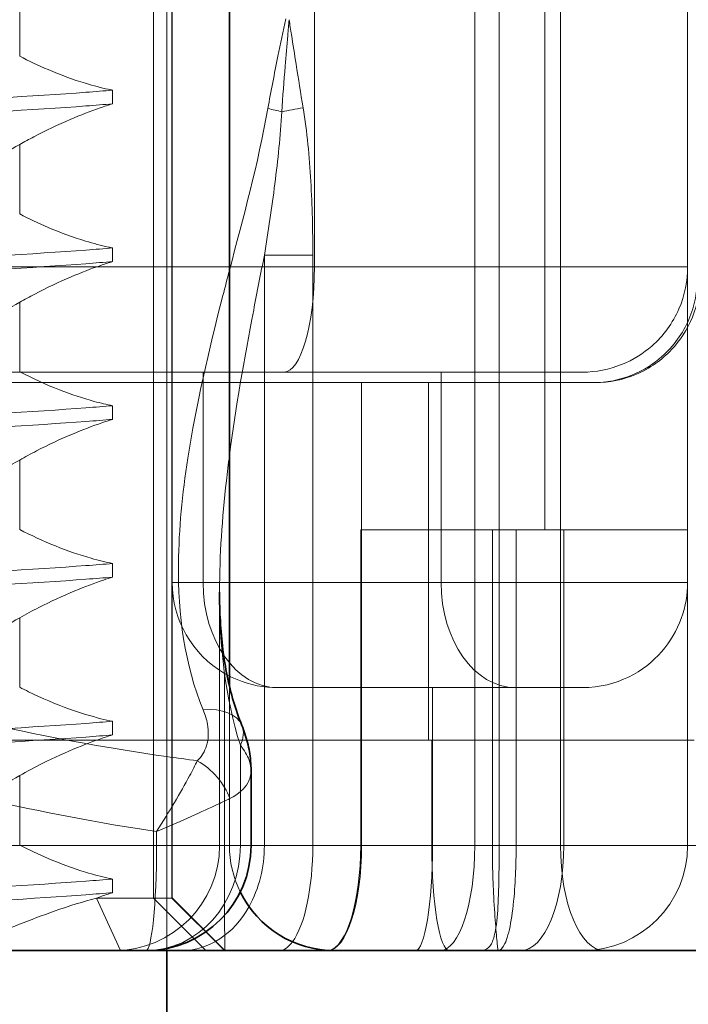
# Model space of a CAD drawing. Units: millimetres. Extents: x 0 to 1260, y 0 to 891.
# Drawn here: x 552 to 558, y 476 to 485 of the extents above; entities that cross this region are included whole.
import ezdxf

# ---------------------------------------------------------------- set-up
doc = ezdxf.new("R2010")
doc.units = ezdxf.units.MM
doc.header["$LTSCALE"] = 3
doc.layers.add('Hidden (ISO)', color=142, linetype='Continuous', lineweight=9, true_color=0x0080c0)
doc.layers.add('Hidden Narrow (ISO)', color=142, linetype='Continuous', lineweight=9, true_color=0x0080c0)
doc.layers.add('Visible (ISO)', color=7, linetype='Continuous', lineweight=35)
doc.layers.add('Visible Narrow (ISO)', color=7, linetype='Continuous', lineweight=9)

msp = doc.modelspace()

# ---------------------------------------------------------------- linework, layer by layer
at = {"layer": 'Hidden (ISO)'}
for p, q in [((553.0321, 476.2613), (553.0321, 494.2613)), ((556.1901, 477.2613), (556.1901, 493.2613)), ((557.9821, 480.2613), (557.9821, 490.2613)), ((553.0821, 481.7613), (553.0821, 488.7613)), ((552.5148, 484.3121), (552.5148, 484.4418)), ((552.5148, 482.8121), (552.5148, 482.9418)), ((553.0821, 481.7613), (542.9821, 481.7613)), ((553.3752, 481.7613), (553.0821, 481.7613)), ((553.0821, 476.7613), (553.0821, 481.7613)), ((555.6388, 481.7613), (553.3752, 481.7613)), ((556.9821, 481.7613), (555.6388, 481.7613)), ((551.1017, 481.6613), (555.5195, 481.6613)), ((555.5195, 481.6613), (557.0815, 481.6613)), ((557.104, 481.6613), (557.0815, 481.6613)), ((552.5148, 481.3121), (552.5148, 481.4418)), ((556.1258, 480.2613), (554.8739, 480.2613)), ((556.1258, 480.2613), (556.3515, 480.2613)), ((556.8048, 480.2613), (556.3515, 480.2613)), ((556.8048, 480.2613), (557.9821, 480.2613)), ((557.9821, 477.2613), (557.9821, 480.2613)), ((552.5148, 479.8121), (552.5148, 479.9418)), ((553.5321, 477.2613), (553.5321, 479.6693)), ((553.5785, 478.8973), (553.5785, 477.2613)), ((553.6259, 477.2613), (553.6259, 478.7769)), ((554.0821, 478.7613), (555.556, 478.7613)), ((555.556, 478.7613), (556.9821, 478.7613)), ((552.5148, 478.3121), (552.5148, 478.4418)), ((550.1923, 478.2613), (555.549, 478.2613)), ((555.549, 478.2613), (558.0436, 478.2613)), ((552.5148, 476.8121), (552.5148, 476.9418)), ((552.9029, 476.7613), (552.3617, 476.7613)), ((552.9029, 476.7613), (553.078, 476.7613)), ((553.0821, 476.7613), (553.078, 476.7613)), ((553.0821, 476.7613), (553.5821, 476.2613)), ((553.582, 476.2613), (553.5777, 476.2657)), ((553.582, 476.2613), (553.5777, 476.2657))]:
    msp.add_line(p, q, dxfattribs=at)
for centre, start, end in [((554.0821, 479.7613), 180, 239.76716), ((552.5321, 477.2613), 270, 0), ((554.6259, 477.2613), 180, 206.22768), ((556.9821, 477.2613), 270, 0)]:
    msp.add_arc(centre, 1, start, end, dxfattribs=at)
for points in [[(551.0503, 485.1019), (551.2459, 485.208), (551.4401, 485.3163), (551.632, 485.4256)], [(552.5148, 484.4418), (552.4357, 484.4351), (552.3514, 484.4285), (552.2621, 484.4218)], [(552.5148, 484.3121), (552.4357, 484.3054), (552.3514, 484.2987), (552.2621, 484.292)], [(551.0503, 483.6019), (551.2459, 483.708), (551.4401, 483.8163), (551.632, 483.9256)], [(552.5148, 482.9418), (552.4357, 482.9351), (552.3514, 482.9285), (552.2621, 482.9218)], [(552.5148, 482.8121), (552.4357, 482.8054), (552.3514, 482.7987), (552.2621, 482.792)], [(551.0503, 482.1019), (551.2459, 482.208), (551.4401, 482.3163), (551.632, 482.4256)], [(552.5148, 481.4418), (552.4357, 481.4351), (552.3514, 481.4285), (552.2621, 481.4218)], [(552.5148, 481.3121), (552.4357, 481.3054), (552.3514, 481.2987), (552.2621, 481.292)], [(551.0503, 480.6019), (551.2459, 480.708), (551.4401, 480.8163), (551.632, 480.9256)], [(552.5148, 479.9418), (552.4357, 479.9351), (552.3514, 479.9285), (552.2621, 479.9218)], [(552.5148, 479.8121), (552.4357, 479.8054), (552.3514, 479.7987), (552.2621, 479.792)], [(551.0503, 479.1019), (551.2459, 479.208), (551.4401, 479.3163), (551.632, 479.4256)], [(552.5148, 478.4418), (552.4357, 478.4351), (552.3514, 478.4285), (552.2621, 478.4218)], [(552.5148, 478.3121), (552.4357, 478.3054), (552.3514, 478.2987), (552.2621, 478.292)], [(551.0503, 477.6019), (551.2459, 477.708), (551.4401, 477.8163), (551.632, 477.9256)], [(552.5148, 476.9418), (552.4357, 476.9351), (552.3514, 476.9285), (552.2621, 476.9218)], [(552.5148, 476.8121), (552.4357, 476.8054), (552.3514, 476.7987), (552.2621, 476.792)]]:
    msp.add_open_spline(points, degree=3, dxfattribs=at)
for points, knots in [([(552.5148, 484.4418), (552.5017, 484.4444), (552.4883, 484.4472), (552.4067, 484.4649), (552.3339, 484.4841), (552.142, 484.5428), (552.0211, 484.5869), (551.8092, 484.6769), (551.7185, 484.7199), (551.632, 484.7654)], [-0.38453887, -0.38453887, -0.38453887, -0.38453887, -0.37948235, -0.37948235, -0.35418549, -0.35418549, -0.31534185, -0.31534185, -0.28509399, -0.28509399, -0.28509399, -0.28509399]), ([(543.802, 483.9805), (544.7857, 484.0541), (546.3994, 484.1276), (548.0321, 484.2012), (549.6647, 484.2747), (551.2784, 484.3483), (552.2621, 484.4218)], [57.195304, 57.195304, 57.195304, 57.195304, 58.119464, 58.119464, 58.119464, 59.043624, 59.043624, 59.043624, 59.043624]), ([(543.802, 483.8508), (544.7857, 483.9243), (546.3994, 483.9979), (548.0321, 484.0714), (549.6647, 484.1449), (551.2784, 484.2185), (552.2621, 484.292)], [57.195304, 57.195304, 57.195304, 57.195304, 58.119464, 58.119464, 58.119464, 59.043624, 59.043624, 59.043624, 59.043624]), ([(551.632, 483.9256), (551.6758, 483.9505), (551.7206, 483.975), (551.8794, 484.0584), (551.9966, 484.1139), (552.2105, 484.2052), (552.3064, 484.2424), (552.4376, 484.2877), (552.4771, 484.3006), (552.5148, 484.3121)], [-0.38675, -0.38675, -0.38675, -0.38675, -0.371201, -0.371201, -0.332634, -0.332634, -0.3001254, -0.3001254, -0.2853673, -0.2853673, -0.2853673, -0.2853673]), ([(552.5148, 482.9418), (552.5017, 482.9444), (552.4884, 482.9472), (552.4069, 482.9649), (552.3341, 482.9841), (552.1422, 483.0427), (552.0214, 483.0868), (551.8093, 483.1769), (551.7186, 483.2199), (551.632, 483.2654)], [-0.38587866, -0.38587866, -0.38587866, -0.38587866, -0.38084477, -0.38084477, -0.35554581, -0.35554581, -0.31670325, -0.31670325, -0.2864218, -0.2864218, -0.2864218, -0.2864218]), ([(543.802, 482.4805), (544.7857, 482.5541), (546.3994, 482.6276), (548.0321, 482.7012), (549.6647, 482.7747), (551.2784, 482.8483), (552.2621, 482.9218)], [50.912119, 50.912119, 50.912119, 50.912119, 51.836279, 51.836279, 51.836279, 52.760439, 52.760439, 52.760439, 52.760439]), ([(543.802, 482.3508), (544.7857, 482.4243), (546.3994, 482.4979), (548.0321, 482.5714), (549.6647, 482.6449), (551.2784, 482.7185), (552.2621, 482.792)], [50.912119, 50.912119, 50.912119, 50.912119, 51.836279, 51.836279, 51.836279, 52.760439, 52.760439, 52.760439, 52.760439]), ([(551.632, 482.4256), (551.6788, 482.4522), (551.7268, 482.4784), (551.8885, 482.5628), (552.0053, 482.6179), (552.2181, 482.7083), (552.3134, 482.7449), (552.4416, 482.789), (552.479, 482.8012), (552.5148, 482.8121)], [-0.3880931, -0.3880931, -0.3880931, -0.3880931, -0.3714722, -0.3714722, -0.3330526, -0.3330526, -0.3006777, -0.3006777, -0.2866698, -0.2866698, -0.2866698, -0.2866698]), ([(556.9821, 481.7613), (557.1107, 481.7613), (557.2395, 481.7873), (557.4661, 481.8778), (557.564, 481.9418), (557.7533, 482.1073), (557.8418, 482.2309), (557.9562, 482.4938), (557.9821, 482.6331), (557.9821, 482.7613)], [0.5046642, 0.5046642, 0.5046642, 0.5046642, 0.5447663, 0.5447663, 0.5848684, 0.5848684, 0.6441024, 0.6441024, 0.7033365, 0.7033365, 0.7033365, 0.7033365]), ([(557.0815, 481.6613), (557.2106, 481.6613), (557.3393, 481.6876), (557.5649, 481.7782), (557.6621, 481.8422), (557.8495, 482.0073), (557.9373, 482.1308), (558.0501, 482.3938), (558.0751, 482.5331), (558.0743, 482.6613)], [0.5091093, 0.5091093, 0.5091093, 0.5091093, 0.5502769, 0.5502769, 0.5914445, 0.5914445, 0.6522295, 0.6522295, 0.7130144, 0.7130144, 0.7130144, 0.7130144]), ([(558.1009, 482.6613), (558.1009, 482.536), (558.076, 482.4045), (557.9796, 482.1662), (557.9084, 482.0594), (557.7375, 481.8775), (557.6217, 481.7956), (557.3692, 481.6875), (557.2325, 481.6613), (557.104, 481.6613)], [0, 0, 0, 0, 0.0375755, 0.0375755, 0.0751511, 0.0751511, 0.1191476, 0.1191476, 0.1631442, 0.1631442, 0.1631442, 0.1631442]), ([(552.5148, 481.4418), (552.4602, 481.4526), (552.4019, 481.4665), (552.2351, 481.5123), (552.1233, 481.5495), (551.8809, 481.6437), (551.7525, 481.702), (551.632, 481.7654)], [-0.63524688, -0.63524688, -0.63524688, -0.63524688, -0.61426247, -0.61426247, -0.57795741, -0.57795741, -0.5359905, -0.5359905, -0.5359905, -0.5359905]), ([(543.802, 480.9805), (544.7857, 481.0541), (546.3994, 481.1276), (548.0321, 481.2012), (549.6647, 481.2747), (551.2784, 481.3483), (552.2621, 481.4218)], [44.628934, 44.628934, 44.628934, 44.628934, 45.553093, 45.553093, 45.553093, 46.477253, 46.477253, 46.477253, 46.477253]), ([(543.802, 480.8508), (544.7857, 480.9243), (546.3994, 480.9979), (548.0321, 481.0714), (549.6647, 481.1449), (551.2784, 481.2185), (552.2621, 481.292)], [44.628934, 44.628934, 44.628934, 44.628934, 45.553093, 45.553093, 45.553093, 46.477253, 46.477253, 46.477253, 46.477253]), ([(551.632, 480.9256), (551.6839, 480.9551), (551.7373, 480.9841), (551.9042, 481.0704), (552.0202, 481.1246), (552.231, 481.2134), (552.3252, 481.2493), (552.4485, 481.2913), (552.4823, 481.3022), (552.5148, 481.3121)], [-0.3894127, -0.3894127, -0.3894127, -0.3894127, -0.3709664, -0.3709664, -0.3328169, -0.3328169, -0.3006853, -0.3006853, -0.2879644, -0.2879644, -0.2879644, -0.2879644]), ([(552.5148, 479.9418), (552.4514, 479.9543), (552.383, 479.971), (552.2015, 480.023), (552.0861, 480.0627), (551.8545, 480.1558), (551.74, 480.2086), (551.632, 480.2654)], [-0.6057707, -0.6057707, -0.6057707, -0.6057707, -0.58141905, -0.58141905, -0.54414358, -0.54414358, -0.50646429, -0.50646429, -0.50646429, -0.50646429]), ([(543.802, 479.4805), (544.7857, 479.5541), (546.3994, 479.6276), (548.0321, 479.7012), (549.6647, 479.7747), (551.2784, 479.8483), (552.2621, 479.9218)], [38.345748, 38.345748, 38.345748, 38.345748, 39.269908, 39.269908, 39.269908, 40.194068, 40.194068, 40.194068, 40.194068]), ([(543.802, 479.3508), (544.7857, 479.4243), (546.3994, 479.4979), (548.0321, 479.5714), (549.6647, 479.6449), (551.2784, 479.7185), (552.2621, 479.792)], [38.345748, 38.345748, 38.345748, 38.345748, 39.269908, 39.269908, 39.269908, 40.194068, 40.194068, 40.194068, 40.194068]), ([(551.632, 479.4256), (551.6914, 479.4594), (551.7526, 479.4924), (551.9269, 479.5813), (552.0418, 479.6342), (552.2498, 479.7207), (552.3424, 479.7555), (552.4584, 479.7945), (552.4871, 479.8036), (552.5148, 479.8121)], [-0.3906699, -0.3906699, -0.3906699, -0.3906699, -0.3695732, -0.3695732, -0.3318378, -0.3318378, -0.3000779, -0.3000779, -0.2892348, -0.2892348, -0.2892348, -0.2892348]), ([(556.9821, 478.7613), (557.1494, 478.7613), (557.2951, 478.8013), (557.5464, 478.924), (557.6515, 479.0076), (557.903, 479.2956), (557.9821, 479.537), (557.9821, 479.7613)], [0.5943391, 0.5943391, 0.5943391, 0.5943391, 0.6607808, 0.6607808, 0.7272224, 0.7272224, 0.8601057, 0.8601057, 0.8601057, 0.8601057]), ([(553.5785, 478.8973), (553.6171, 478.8748), (553.6574, 478.8548), (553.8221, 478.7865), (553.9562, 478.7613), (554.0821, 478.7613)], [0.10047915, 0.10047915, 0.10047915, 0.10047915, 0.11319884, 0.11319884, 0.15096476, 0.15096476, 0.15096476, 0.15096476]), ([(552.5148, 478.4418), (552.4797, 478.4487), (552.4429, 478.457), (552.3101, 478.4901), (552.2085, 478.5211), (551.9739, 478.605), (551.8423, 478.6605), (551.6882, 478.7363), (551.6599, 478.7507), (551.632, 478.7654)], [-0.63489968, -0.63489968, -0.63489968, -0.63489968, -0.6214188, -0.6214188, -0.58777466, -0.58777466, -0.54539127, -0.54539127, -0.53567253, -0.53567253, -0.53567253, -0.53567253]), ([(543.802, 477.9805), (544.7857, 478.0541), (546.3994, 478.1276), (548.0321, 478.2012), (549.6647, 478.2747), (551.2784, 478.3483), (552.2621, 478.4218)], [32.062563, 32.062563, 32.062563, 32.062563, 32.986723, 32.986723, 32.986723, 33.910883, 33.910883, 33.910883, 33.910883]), ([(543.802, 477.8508), (544.7857, 477.9243), (546.3994, 477.9979), (548.0321, 478.0714), (549.6647, 478.1449), (551.2784, 478.2185), (552.2621, 478.292)], [32.062563, 32.062563, 32.062563, 32.062563, 32.986723, 32.986723, 32.986723, 33.910883, 33.910883, 33.910883, 33.910883]), ([(551.632, 477.9256), (551.7015, 477.9651), (551.7735, 478.0036), (551.9578, 478.0958), (552.0711, 478.1471), (552.275, 478.2304), (552.3653, 478.2638), (552.4717, 478.2987), (552.4935, 478.3056), (552.5148, 478.3121)], [-0.3919043, -0.3919043, -0.3919043, -0.3919043, -0.3672274, -0.3672274, -0.3300587, -0.3300587, -0.2988098, -0.2988098, -0.2905001, -0.2905001, -0.2905001, -0.2905001]), ([(552.5148, 476.9418), (552.5017, 476.9444), (552.4883, 476.9472), (552.4067, 476.9649), (552.3339, 476.9841), (552.142, 477.0428), (552.0211, 477.0869), (551.8092, 477.1769), (551.7185, 477.2199), (551.632, 477.2654)], [-0.38453887, -0.38453887, -0.38453887, -0.38453887, -0.37948235, -0.37948235, -0.35418549, -0.35418549, -0.31534185, -0.31534185, -0.28509399, -0.28509399, -0.28509399, -0.28509399]), ([(553.5785, 477.2613), (553.5785, 477.2215), (553.5786, 477.1796), (553.5787, 477.0404), (553.5788, 476.9416), (553.5791, 476.8301), (553.5792, 476.8005), (553.5795, 476.6777), (553.5799, 476.589), (553.5802, 476.5217), (553.5805, 476.4784), (553.5807, 476.4365), (553.5813, 476.3449), (553.5816, 476.3081), (553.5819, 476.2692), (553.582, 476.2613), (553.582, 476.2613)], [-0.5969202, -0.5969202, -0.5969202, -0.5969202, -0.5856676, -0.5856676, -0.5600424, -0.5600424, -0.5510404, -0.5510404, -0.522377, -0.522377, -0.522377, -0.5039612, -0.5039612, -0.4744959, -0.4744959, -0.4544656, -0.4544656, -0.4544656, -0.4544656]), ([(556.1901, 477.2613), (556.1901, 477.143), (556.1892, 477.0264), (556.1846, 476.803), (556.1808, 476.6998), (556.1664, 476.5146), (556.1554, 476.4377), (556.1254, 476.3391), (556.1094, 476.3089), (556.0685, 476.2703), (556.0441, 476.2616), (556.0132, 476.2613), (556.0127, 476.2613), (556.0123, 476.2613)], [-0.171809, -0.171809, -0.171809, -0.171809, -0.1362011, -0.1362011, -0.0992017, -0.0992017, -0.0589228, -0.0589228, -0.0291314, -0.0291314, 0, 0, 0.0004584, 0.0004584, 0.0004584, 0.0004584]), ([(543.8672, 476.4853), (544.8659, 476.5581), (546.4706, 476.6308), (548.0854, 476.7036), (549.7002, 476.7763), (551.2891, 476.8491), (552.2621, 476.9218)], [25.79951, 25.79951, 25.79951, 25.79951, 26.713603, 26.713603, 26.713603, 27.627697, 27.627697, 27.627697, 27.627697]), ([(543.985, 476.364), (545.0077, 476.4353), (546.5954, 476.5067), (548.1786, 476.578), (549.7618, 476.6494), (551.3078, 476.7207), (552.2621, 476.792)], [25.83469, 25.83469, 25.83469, 25.83469, 26.731194, 26.731194, 26.731194, 27.627697, 27.627697, 27.627697, 27.627697]), ([(552.3617, 476.7613), (552.3734, 476.7655), (552.3851, 476.7696), (552.4376, 476.7877), (552.4771, 476.8006), (552.5148, 476.8121)], [-0.30428968, -0.30428968, -0.30428968, -0.30428968, -0.30012538, -0.30012538, -0.28536728, -0.28536728, -0.28536728, -0.28536728]), ([(551.0544, 476.2613), (551.2402, 476.3495), (551.4313, 476.4329), (551.7358, 476.5542), (551.8503, 476.5971), (552.1039, 476.6857), (552.2396, 476.7283), (552.3617, 476.7613)], [0, 0, 0, 0, 0.0620305, 0.0620305, 0.0998642, 0.0998642, 0.1484439, 0.1484439, 0.1484439, 0.1484439])]:
    msp.add_open_spline(points, degree=3, knots=knots, dxfattribs=at)
at = {"layer": 'Hidden Narrow (ISO)'}
for p, q in [((552.9029, 493.7613), (552.9029, 476.7613)), ((553.078, 476.7613), (553.078, 493.7613)), ((556.7732, 477.2613), (556.7732, 493.2613)), ((556.6243, 490.2613), (556.6243, 480.2613)), ((554.4342, 482.7613), (554.4342, 487.7613)), ((551.632, 484.7654), (551.632, 485.4256)), ((551.632, 483.2654), (551.632, 483.9256)), ((554.4185, 482.8738), (553.9581, 482.8738)), ((553.9581, 482.8738), (553.9581, 477.2613)), ((554.4185, 477.2613), (554.4185, 482.8738)), ((549.6567, 482.7613), (554.4342, 482.7613)), ((554.4342, 482.7613), (557.9821, 482.7613)), ((551.632, 481.7654), (551.632, 482.4256)), ((553.3752, 481.7613), (553.3752, 479.7613)), ((555.6388, 479.7613), (555.6388, 481.7613)), ((554.8819, 481.6613), (554.8819, 477.2613)), ((555.5195, 481.6613), (555.5195, 478.2613)), ((551.632, 480.2654), (551.632, 480.9256)), ((554.8739, 477.2613), (554.8739, 480.2613)), ((556.1258, 480.2613), (556.1258, 477.2613)), ((556.3515, 477.2613), (556.3515, 480.2613)), ((556.8048, 480.2613), (556.8048, 477.2613)), ((553.0821, 479.7613), (553.3752, 479.7613)), ((553.3752, 479.7613), (555.6388, 479.7613)), ((555.6388, 479.7613), (557.9821, 479.7613)), ((551.632, 478.7654), (551.632, 479.4256)), ((555.556, 477.2613), (555.556, 478.7613)), ((553.7302, 477.2613), (553.7302, 478.2136)), ((555.549, 478.2613), (555.549, 477.2613)), ((551.632, 477.2654), (551.632, 477.9256)), ((552.5907, 476.2613), (552.3617, 476.7613)), ((552.9029, 476.7613), (553.4025, 476.2613)), ((553.078, 476.7613), (553.5776, 476.2613)), ((553.5777, 476.2657), (553.0821, 476.7624))]:
    msp.add_line(p, q, dxfattribs=at)
for centre, major_axis, ratio, start_param, end_param in [((553.8627, 484.2172), (-0.493, 0.0832), 0.145063, 4.177943, 4.47271), ((554.6473, 484.2747), (0.9869, 0.1613), 0.05461, 1.893264, 2.120421), ((554.1438, 482.7613), (0, -1), 0.290431, 0, 1.570796), ((554.0821, 479.7613), (0, -1), 0.706838, 4.712389, 6.283185), ((556.3456, 479.7613), (0, -1), 0.706838, 4.712389, 6.283185), ((553.281, 478.2136), (0.4634, 0.1878), 0.609198, 5.69625, 6.283185), ((552.8318, 477.2613), (0, -1), 0.898398, 0, 1.570796), ((553.1766, 477.2613), (0, -1), 0.781507, 0.950152, 1.570796), ((554.0974, 477.2613), (0, -1), 0.321112, 0.41154, 1.570796), ((554.5586, 477.2613), (0, -1), 0.323323, 0, 1.570796), ((554.5528, 477.2613), (0, -1), 0.321112, 0.055354, 1.570796), ((555.3926, 477.2613), (0, -1), 0.163422, 0, 1.570796), ((555.7175, 477.2613), (0, -1), 0.168463, 4.712389, 6.283185), ((556.3934, 477.2613), (0, -1), 0.411372, 0, 1.570796), ((557.1914, 477.2613), (0, -1), 0.418235, 4.712389, 6.283185)]:
    msp.add_ellipse(centre, major_axis=major_axis, ratio=ratio, start_param=start_param, end_param=end_param, dxfattribs=at)
for points, knots in [([(554.1621, 485.1192), (554.1363, 485.0008), (554.1112, 484.8824), (554.0532, 484.5982), (554.0211, 484.4325), (553.9915, 484.267)], [-0.94998807, -0.94998807, -0.94998807, -0.94998807, -0.91181718, -0.91181718, -0.85838298, -0.85838298, -0.85838298, -0.85838298]), ([(554.1932, 485.1121), (554.1887, 485.0621), (554.1842, 485.0119), (554.1713, 484.8648), (554.1632, 484.7677), (554.144, 484.5261), (554.1334, 484.3814), (554.1243, 484.2364)], [-0.00014269, -0.00014269, -0.00014269, -0.00014269, 0.01444897, 0.01444897, 0.04271048, 0.04271048, 0.08476972, 0.08476972, 0.08476972, 0.08476972]), ([(554.3262, 484.2747), (554.3036, 484.4129), (554.2815, 484.5511), (554.2449, 484.7823), (554.2303, 484.8752), (554.2082, 485.0162), (554.2007, 485.0642), (554.1932, 485.1121)], [-0.08476972, -0.08476972, -0.08476972, -0.08476972, -0.04271048, -0.04271048, -0.01444897, -0.01444897, 0.00014269, 0.00014269, 0.00014269, 0.00014269]), ([(554.4185, 482.8738), (554.4185, 483.1081), (554.4132, 483.3424), (554.3858, 483.8102), (554.3639, 484.0438), (554.3262, 484.2747)], [0, 0, 0, 0, 0.0703063, 0.0703063, 0.1406127, 0.1406127, 0.1406127, 0.1406127]), ([(554.1243, 484.2364), (554.1111, 484.0072), (554.087, 483.7792), (554.0287, 483.3253), (553.9943, 483.0993), (553.9581, 482.8738)], [-0.1406127, -0.1406127, -0.1406127, -0.1406127, -0.0703063, -0.0703063, 0, 0, 0, 0]), ([(553.6259, 480.967), (553.6848, 481.4195), (553.7665, 481.881), (553.8896, 482.524), (553.9238, 482.6979), (553.9581, 482.8738)], [-1.4192105, -1.4192105, -1.4192105, -1.4192105, -1.2652811, -1.2652811, -1.2086509, -1.2086509, -1.2086509, -1.2086509]), ([(553.8319, 477.9725), (553.8319, 478.005), (553.8255, 478.0383), (553.7966, 478.1187), (553.7686, 478.1662), (553.7302, 478.2136)], [-0.03313883, -0.03313883, -0.03313883, -0.03313883, -0.0193334, -0.0193334, 0, 0, 0, 0]), ([(556.1258, 477.2613), (556.1258, 477.2014), (556.1264, 477.1409), (556.1295, 476.9867), (556.1328, 476.8956), (556.1422, 476.7005), (556.1488, 476.6024), (556.1613, 476.4378), (556.1672, 476.3726), (556.1756, 476.2842), (556.1782, 476.2613), (556.1789, 476.2613)], [-0.1126453, -0.1126453, -0.1126453, -0.1126453, -0.1000659, -0.1000659, -0.0799388, -0.0799388, -0.0537735, -0.0537735, -0.026885, -0.026885, 0.0004409, 0.0004409, 0.0004409, 0.0004409]), ([(556.1789, 476.2613), (556.2023, 476.2613), (556.2249, 476.2842), (556.2657, 476.3726), (556.284, 476.4378), (556.3141, 476.6024), (556.3262, 476.7005), (556.3417, 476.8956), (556.3464, 476.9867), (556.3507, 477.1409), (556.3515, 477.2014), (556.3515, 477.2613)], [-0.0004409, -0.0004409, -0.0004409, -0.0004409, 0.026885, 0.026885, 0.0537735, 0.0537735, 0.0799388, 0.0799388, 0.1000659, 0.1000659, 0.1126453, 0.1126453, 0.1126453, 0.1126453])]:
    msp.add_open_spline(points, degree=3, knots=knots, dxfattribs=at)
for points in [[(553.9915, 484.267), (553.8975, 483.7406), (553.7575, 483.2286), (553.6262, 482.7289)], [(553.7302, 478.2136), (553.5853, 478.6628), (553.532, 479.1568), (553.5321, 479.6693)]]:
    msp.add_open_spline(points, degree=3, dxfattribs=at)
at = {"layer": 'Visible (ISO)'}
for p, q in [((553.6259, 478.7769), (553.6259, 491.7457)), ((553.8318, 477.2613), (553.8318, 477.9725)), ((552.8318, 476.2613), (543.6988, 476.2613)), ((552.8318, 476.2613), (553.1766, 476.2613)), ((553.0321, 429.2613), (553.0321, 476.2613)), ((553.1766, 476.2613), (554.0974, 476.2613)), ((554.0974, 476.2613), (554.5528, 476.2613)), ((554.5528, 476.2613), (554.6259, 476.2613)), ((555.6257, 476.2613), (554.6259, 476.2613)), ((560.0129, 476.2613), (555.6257, 476.2613))]:
    msp.add_line(p, q, dxfattribs=at)
for centre, start, end in [((552.8318, 477.2613), 270, 0), ((554.6259, 477.2613), 206.22768, 270)]:
    msp.add_arc(centre, 1, start, end, dxfattribs=at)
for points, knots in [([(553.5321, 479.6693), (553.5321, 479.5757), (553.5345, 479.4835), (553.5449, 479.3026), (553.5528, 479.2139), (553.5744, 479.0401), (553.5881, 478.9552), (553.6217, 478.7894), (553.6416, 478.7086), (553.688, 478.5515), (553.7144, 478.4753), (553.7444, 478.4013)], [1.5698203, 1.5698203, 1.5698203, 1.5698203, 1.6065264, 1.6065264, 1.6432324, 1.6432324, 1.6799385, 1.6799385, 1.7166446, 1.7166446, 1.7533506, 1.7533506, 1.7533506, 1.7533506]), ([(553.7444, 478.4013), (553.7551, 478.3749), (553.7649, 478.3482), (553.7827, 478.2939), (553.7908, 478.2664), (553.8049, 478.2104), (553.811, 478.182), (553.821, 478.124), (553.8249, 478.0945), (553.8303, 478.0344), (553.8318, 478.0037), (553.8318, 477.9725)], [0, 0, 0, 0, 0.00662777, 0.00662777, 0.01325553, 0.01325553, 0.0198833, 0.0198833, 0.02651107, 0.02651107, 0.03313883, 0.03313883, 0.03313883, 0.03313883])]:
    msp.add_open_spline(points, degree=3, knots=knots, dxfattribs=at)
at = {"layer": 'Visible Narrow (ISO)'}
for p, q in [((555.9587, 477.2613), (555.9587, 493.2613)), ((552.9334, 477.3934), (552.9334, 477.2613)), ((543.3654, 477.2613), (552.9334, 477.2613)), ((552.9334, 477.2613), (553.8318, 477.2613)), ((553.8318, 477.2613), (555.9587, 477.2613)), ((555.9587, 477.2613), (560.5383, 477.2613))]:
    msp.add_line(p, q, dxfattribs=at)
for centre, major_axis, ratio, start_param, end_param in [((553.281, 478.2136), (0.4634, 0.1878), 0.609198, 0, 1.126441), ((553.2306, 477.7072), (-0.3505, 0.3565), 0.686024, 4.118975, 5.109731), ((552.8318, 477.2613), (0, -1), 0.101576, 0, 1.570796), ((555.6257, 477.2613), (0, -1), 0.333053, 0, 1.570796), ((553.1766, 477.2613), (0, -1), 0.781507, 0, 0.950152), ((554.0974, 477.2613), (0, -1), 0.321112, 0, 0.41154), ((554.5528, 477.2613), (0, -1), 0.321112, 0, 0.055354)]:
    msp.add_ellipse(centre, major_axis=major_axis, ratio=ratio, start_param=start_param, end_param=end_param, dxfattribs=at)
for points, knots in [([(553.6262, 482.7289), (553.6052, 482.6488), (553.5844, 482.5691), (553.4289, 481.9625), (553.3077, 481.4468), (553.2301, 480.943), (553.1777, 480.6034), (553.1449, 480.2696), (553.1368, 479.4532), (553.1988, 478.9797), (553.3769, 478.5492)], [1.2379663, 1.2379663, 1.2379663, 1.2379663, 1.2652811, 1.2652811, 1.4465152, 1.4465152, 1.4465152, 1.568695, 1.568695, 1.7533506, 1.7533506, 1.7533506, 1.7533506]), ([(544.3177, 482.2613), (544.5333, 481.8609), (544.79, 481.4828), (545.8146, 480.2422), (546.7617, 479.5268), (547.8047, 478.9737), (548.4107, 478.6523), (549.0499, 478.3838), (550.7519, 477.8026), (551.8407, 477.5567), (552.9334, 477.3934)], [-1.4204255, -1.4204255, -1.4204255, -1.4204255, -1.2841747, -1.2841747, -0.940212, -0.940212, -0.940212, -0.7403439, -0.7403439, -0.4220746, -0.4220746, -0.4220746, -0.4220746]), ([(553.3205, 478.067), (553.2228, 478.0795), (553.1251, 478.0927), (551.9835, 478.2549), (550.9448, 478.4791), (549.3269, 479.0091), (548.7218, 479.2531), (548.1486, 479.5453), (547.1621, 480.0481), (546.268, 480.6985), (545.5126, 481.5803), (545.4511, 481.6554), (545.3912, 481.7319)], [0.3906631, 0.3906631, 0.3906631, 0.3906631, 0.4205548, 0.4205548, 0.7403439, 0.7403439, 0.940212, 0.940212, 0.940212, 1.2841747, 1.2841747, 1.3156545, 1.3156545, 1.3156545, 1.3156545]), ([(553.5321, 479.6693), (553.5321, 479.6724), (553.5321, 479.6756), (553.5325, 480.0201), (553.5567, 480.3705), (553.5967, 480.7271), (553.6057, 480.8068), (553.6154, 480.8867), (553.6259, 480.967)], [-1.5698203, -1.5698203, -1.5698203, -1.5698203, -1.568695, -1.568695, -1.4465152, -1.4465152, -1.4465152, -1.4192105, -1.4192105, -1.4192105, -1.4192105]), ([(553.3769, 478.5492), (553.3956, 478.504), (553.409, 478.4588), (553.4295, 478.3426), (553.428, 478.2724), (553.392, 478.1557), (553.3639, 478.1072), (553.3205, 478.067)], [0, 0, 0, 0, 0.0193334, 0.0193334, 0.05026684, 0.05026684, 0.07510175, 0.07510175, 0.07510175, 0.07510175]), ([(553.3205, 478.067), (553.2991, 478.0227), (553.2745, 477.9746), (553.2045, 477.8435), (553.1558, 477.7576), (553.0499, 477.5789), (552.9923, 477.4857), (552.9334, 477.3934)], [-0.05126221, -0.05126221, -0.05126221, -0.05126221, -0.03909725, -0.03909725, -0.01963331, -0.01963331, 0.00024912, 0.00024912, 0.00024912, 0.00024912]), ([(553.6294, 477.7072), (553.7153, 477.7495), (553.7702, 477.8004), (553.8221, 477.8926), (553.8319, 477.9321), (553.8319, 477.9725)], [-0.07510175, -0.07510175, -0.07510175, -0.07510175, -0.05026684, -0.05026684, -0.03313883, -0.03313883, -0.03313883, -0.03313883]), ([(552.9334, 477.3934), (553.0339, 477.4363), (553.1338, 477.4797), (553.3214, 477.5629), (553.4095, 477.6029), (553.5403, 477.6641), (553.5873, 477.6866), (553.6294, 477.7072)], [-0.00024912, -0.00024912, -0.00024912, -0.00024912, 0.01963331, 0.01963331, 0.03909725, 0.03909725, 0.05126221, 0.05126221, 0.05126221, 0.05126221])]:
    msp.add_open_spline(points, degree=3, knots=knots, dxfattribs=at)

doc.saveas('drawing.dxf')
